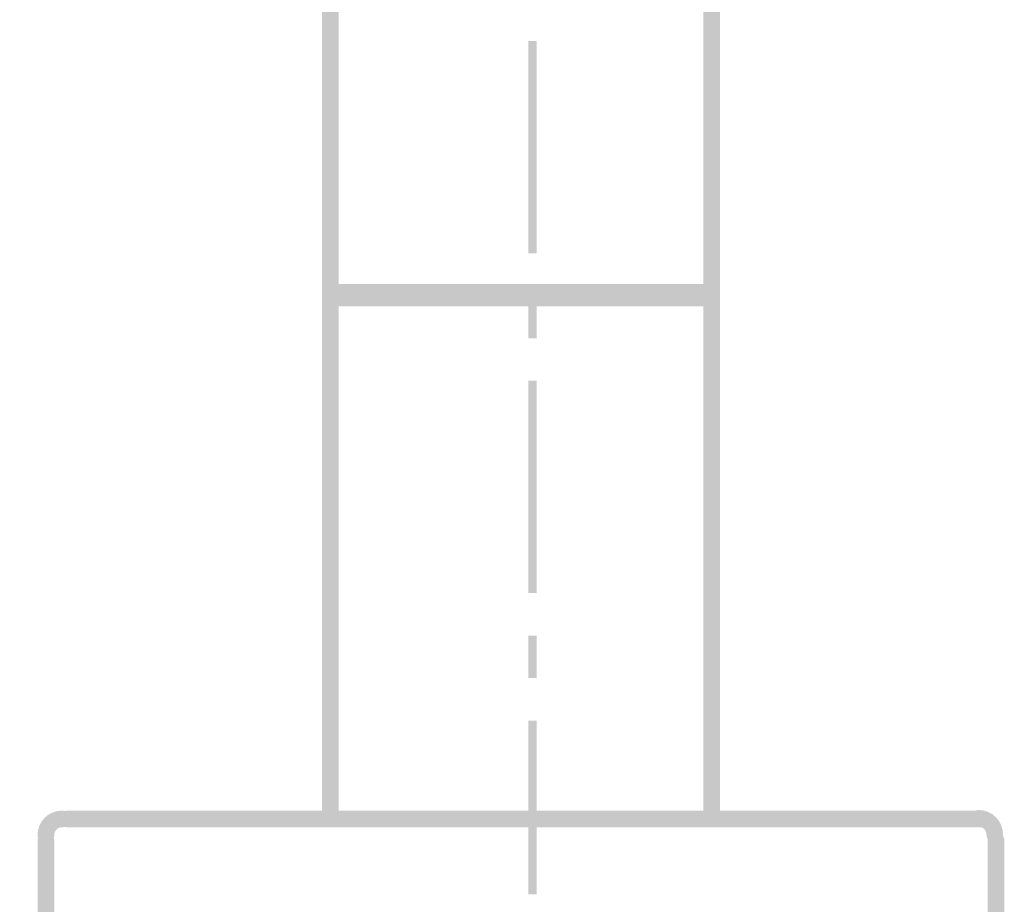
# Model space of a CAD drawing. Units: millimetres. Extents: x 58 to 208, y -295 to -35.
# Drawn here: x 70 to 83, y -194 to -182 of the extents above; entities that cross this region are included whole.
import ezdxf

# ---------------------------------------------------------------- set-up
doc = ezdxf.new("R2010")
doc.units = ezdxf.units.MM
doc.header["$MEASUREMENT"] = 0
doc.layers.add('Чертеж и Рисунок', color=7, linetype='Continuous')
doc.layers.add('Чертеж и Рисунок_Ном._пера__1', color=7, linetype='Continuous', lineweight=13)
doc.layers.add('Чертеж и Рисунок_Ном._пера__5', color=5, linetype='Continuous', lineweight=0)
doc.styles.add('СГЕНЕРИР_СТИЛЬ_1', font='txt')
doc.dimstyles.new('СГЕНЕРИР_СТИЛЬ__2', dxfattribs={"dimtxt": 3, "dimasz": 2.753623, "dimexe": 0.18, "dimexo": 0.4, "dimgap": 0.09, "dimtad": 1, "dimdec": 0, "dimzin": 0, "dimdsep": 46, "dimtxsty": 'СГЕНЕРИР_СТИЛЬ_1', "dimblk": 'ARROWHEAD_5', "dimblk1": 'ARROWHEAD_5', "dimblk2": 'ARROWHEAD_5', "dimcen": 0.09, "dimclrd": 5, "dimclre": 5, "dimclrt": 5, "dimazin": 0, "dimtfac": 1, "dimtdec": 4, "dimtmove": 2, "dimatfit": 3, "dimfxl": 0, "dimtolj": 1, "dimtzin": 0, "dimarcsym": 0})

# ---------------------------------------------------------------- blocks, each defined once
blk = doc.blocks.new('*D8')
at = {"layer": 'Чертеж и Рисунок_Ном._пера__5', "linetype": 'Continuous', "lineweight": 0}
for points in [[(63.33, -69.487), (62.58, -72.286), (64.08, -72.286)], [(63.33, -194.749), (64.08, -191.95), (62.58, -191.95)]]:
    blk.add_hatch(color=5, dxfattribs=at).paths.add_polyline_path(points)
at = {"layer": 'Чертеж и Рисунок_Ном._пера__5', "color": 5, "linetype": 'Continuous', "lineweight": 0}
for p, q in [((63.33, -69.487), (62.58, -72.286)), ((63.33, -69.487), (64.08, -72.286)), ((76.444, -69.487), (63.33, -69.487)), ((64.08, -72.286), (62.58, -72.286)), ((63.33, -191.95), (63.33, -72.286)), ((63.33, -194.749), (62.58, -191.95)), ((62.58, -191.95), (64.08, -191.95)), ((63.33, -194.749), (64.08, -191.95)), ((69.623, -194.749), (63.33, -194.749))]:
    blk.add_line(p, q, dxfattribs=at)
at = {"layer": 'Чертеж и Рисунок_Ном._пера__5', "color": 5, "lineweight": 0, "insert": (62.249, -135.67), "char_height": 3, "attachment_point": 7, "rotation": 90, "style": 'СГЕНЕРИР_СТИЛЬ_1'}
blk.add_mtext('\\A1;{\\pql;\\fArial|b0|i0|c204|p38;972}', dxfattribs=at)
blk = doc.blocks.new('ARROWHEAD_5')
at = {"linetype": 'Continuous', "lineweight": 0}
blk.add_hatch(color=0, dxfattribs=at).paths.add_polyline_path([(-1, 0.2679), (0, 0), (-1, -0.2679)])
at = {"color": 0, "linetype": 'Continuous', "lineweight": 0}
blk.add_line((0, 0), (-1, 0), dxfattribs=at)

msp = doc.modelspace()

# ---------------------------------------------------------------- hatches: boundary and pattern name
at = {"layer": 'Чертеж и Рисунок_Ном._пера__1', "linetype": 'Continuous', "lineweight": 0, "true_color": 0x000000}
for points in [[(74.113, -96.586, 0.413739), (73.996, -96.469, 0.413739), (73.879, -96.586), (73.879, -185.928, 0.413739), (73.996, -185.757, 0.413739), (74.113, -185.64)], [(79.481, -96.586, 0.413739), (79.364, -96.469, 0.413739), (79.246, -96.586), (79.246, -185.64, 0.413739), (79.364, -185.757, 0.413739), (79.481, -186.146)], [(76.902, -182.1), (76.785, -182.1), (76.785, -185.089), (76.902, -185.089)], [(73.996, -185.523, 0.413739), (73.879, -185.64, 0.413739), (73.996, -185.757), (79.364, -185.757, 0.413739), (79.481, -185.64, 0.413739), (79.364, -185.523)], [(73.996, -185.523, 0.413739), (73.879, -185.64, 0.413739), (73.996, -185.757), (74.072, -185.757, 0.413739), (74.189, -185.64, 0.413739), (74.072, -185.523)], [(74.155, -185.723, 0.413738), (74.155, -185.557, 0.413739), (73.989, -185.557), (73.913, -185.633, 0.41357), (73.913, -185.799, 0.413739), (74.079, -185.799)], [(74.072, -185.523, 0.413739), (73.954, -185.64, 0.413739), (74.072, -185.757), (79.288, -185.757, 0.413739), (79.405, -185.64, 0.413739), (79.288, -185.523)], [(79.37, -185.557, 0.41357), (79.205, -185.557, 0.413738), (79.205, -185.723), (79.281, -185.799, 0.41357), (79.446, -185.799, 0.413739), (79.446, -185.633)], [(79.364, -185.757, 0.413739), (79.481, -185.64, 0.413739), (79.364, -185.523), (79.288, -185.523, 0.413739), (79.17, -185.64, 0.413739), (79.288, -185.757)], [(73.996, -185.599, 0.413739), (73.879, -185.716, 0.413739), (73.996, -185.833), (79.364, -185.833, 0.413739), (79.481, -185.716, 0.413739), (79.364, -185.599)], [(74.113, -185.716, 0.413739), (73.996, -185.599, 0.413739), (73.879, -185.716), (73.879, -193.05, 0.413739), (73.996, -193.167, 0.413739), (74.113, -193.05)], [(79.481, -185.716, 0.413739), (79.364, -185.599, 0.413739), (79.246, -185.716), (79.246, -193.05, 0.413739), (79.364, -193.167, 0.413739), (79.481, -193.05)], [(76.902, -185.687), (76.785, -185.687), (76.785, -186.285), (76.902, -186.285)], [(76.902, -186.883), (76.785, -186.883), (76.785, -189.871), (76.902, -189.871)], [(76.902, -190.469), (76.785, -190.469), (76.785, -191.067), (76.902, -191.067)], [(76.902, -191.665), (76.785, -191.665), (76.785, -194.111), (76.902, -194.111)], [(70.215, -193.167, 0.413739), (70.333, -193.05, 0.413739), (70.215, -192.932, 0.413791), (69.872, -193.275, 0.413739), (69.989, -193.392, 0.413739), (70.107, -193.275, -0.414177)], [(83.144, -193.167, 0.413739), (83.261, -193.05, 0.413739), (83.144, -192.932), (70.292, -192.932, 0.413739), (70.175, -193.05, 0.413739), (70.292, -193.167)], [(83.235, -193.267, 0.413739), (83.352, -193.385, 0.413739), (83.469, -193.267, 0.41379), (83.125, -192.924, 0.413739), (83.008, -193.041, 0.413739), (83.125, -193.159, -0.414174)], [(70.107, -193.353, 0.413739), (69.989, -193.235, 0.413739), (69.872, -193.353), (69.872, -194.637, 0.413739), (69.989, -194.754, 0.413739), (70.107, -194.637)], [(83.487, -193.353, 0.413739), (83.37, -193.235, 0.413739), (83.253, -193.353), (83.253, -194.637, 0.413739), (83.37, -194.754, 0.413739), (83.487, -194.637)]]:
    msp.add_hatch(color=18, dxfattribs=at).paths.add_polyline_path(points)

# ---------------------------------------------------------------- dimensions: what is measured, and where the dimension line sits
at = {"layer": 'Чертеж и Рисунок', "color": 5, "linetype": 'Continuous', "lineweight": 0}
dim = msp.add_linear_dim(base=(63.33, -69.487), p1=(70.023, -194.749), p2=(76.844, -69.487), angle=90, text='972', dimstyle='СГЕНЕРИР_СТИЛЬ__2', dxfattribs=at)
dim.commit()
dim.dimension.update_dxf_attribs({"geometry": '*D8', "text_midpoint": (60.749, -132.24), "dimtype": 160, "text_rotation": 90})

doc.saveas('drawing.dxf')
